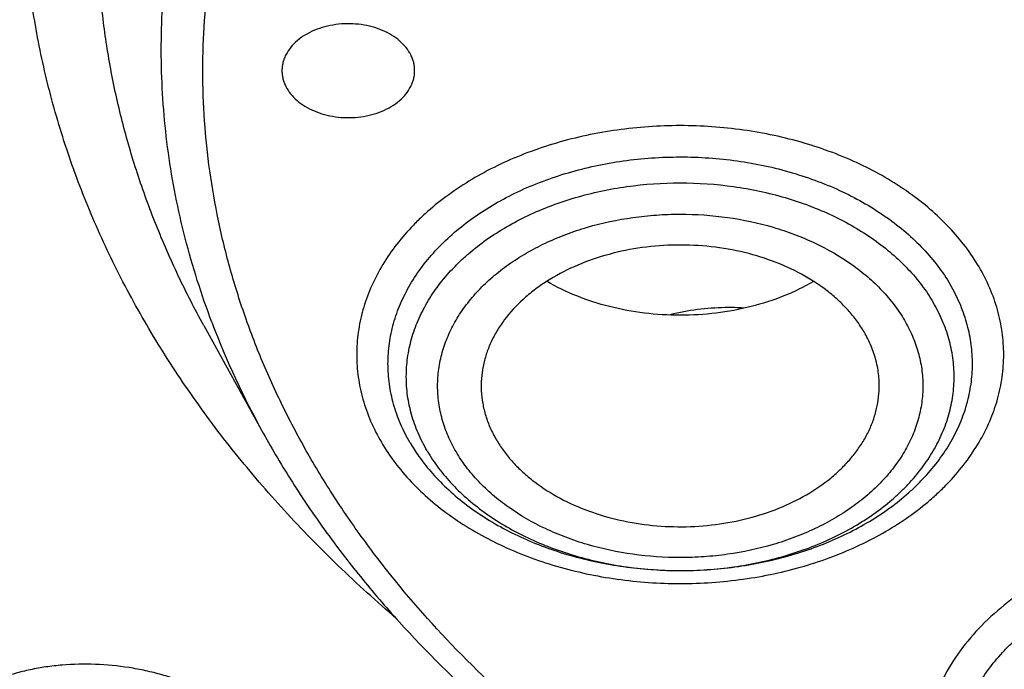
# Model space of a CAD drawing. Units: inches. Extents: x 7.1 to 14.8, y -2.2 to 20.8.
# Drawn here: x 10.2 to 10.7, y 15.2 to 15.5 of the extents above; entities that cross this region are included whole.
import ezdxf

# ---------------------------------------------------------------- set-up
doc = ezdxf.new("R2010")
doc.units = ezdxf.units.IN
doc.header["$LTSCALE"] = 1.21
doc.header["$MEASUREMENT"] = 0
doc.layers.get('0').update_dxf_attribs({"linetype": 'CONTINUOUS'})

msp = doc.modelspace()

# ---------------------------------------------------------------- linework, layer by layer
at = {"color": 7, "linetype": 'CONTINUOUS'}
msp.add_line((10.29469, 15.39301), (10.32112, 15.34518), dxfattribs=at)
at = {"color": 9, "linetype": 'CONTINUOUS'}
msp.add_arc((10.654, 15.52962), 0.38056, 200.7924, 208.9891, dxfattribs=at)
at = {"color": 7, "linetype": 'CONTINUOUS'}
msp.add_arc((10.45736, 15.38241), 0.08213, 210.3762, 215.3508, dxfattribs=at)
at = {"color": 9, "linetype": 'CONTINUOUS'}
for points, knots in [([(9.9756, 14.558), (9.92177, 14.57997), (9.8428, 14.61588), (9.74157, 14.66984), (9.66903, 14.71261), (9.59954, 14.75785), (9.51194, 14.82076), (9.43021, 14.88864), (9.35533, 14.96121), (9.30344, 15.01705), (9.25549, 15.07463), (9.21159, 15.13381), (9.17184, 15.19445), (9.13635, 15.2564), (9.1052, 15.31952), (9.07846, 15.38366), (9.05621, 15.44865), (9.0385, 15.51434), (9.02537, 15.58057), (9.01686, 15.64719), (9.01299, 15.71402), (9.01376, 15.78091), (9.01919, 15.84769), (9.02924, 15.91419), (9.0439, 15.98026), (9.06313, 16.04574), (9.08688, 16.11046), (9.1151, 16.17428), (9.1477, 16.23702), (9.18462, 16.29856), (9.22577, 16.35873), (9.27103, 16.41739), (9.32031, 16.4744), (9.3918, 16.54867), (9.47035, 16.61841), (9.55499, 16.68332), (9.62236, 16.73014), (9.69288, 16.77456), (9.7664, 16.81649), (9.84273, 16.85581), (9.9217, 16.89244), (10.00311, 16.92628), (10.08676, 16.95726), (10.17247, 16.9853), (10.28966, 17.01881), (10.4096, 17.04599), (10.53155, 17.06683), (10.65544, 17.0835), (10.78056, 17.09365), (10.90622, 17.09729), (11.03202, 17.09656), (11.15754, 17.0893), (11.28209, 17.07551), (11.40499, 17.05749), (11.52612, 17.0331), (11.64475, 17.00232), (11.76007, 16.96779), (11.84464, 16.93715), (11.89979, 16.91464)], [0, 0, 0, 0, 0.033562, 0.050004, 0.066205, 0.082156, 0.097851, 0.128452, 0.143366, 0.158024, 0.172432, 0.186598, 0.200537, 0.214261, 0.22779, 0.241142, 0.254343, 0.267416, 0.280389, 0.293291, 0.306152, 0.319002, 0.331873, 0.344796, 0.357799, 0.370911, 0.38416, 0.397569, 0.411161, 0.424954, 0.438967, 0.453213, 0.467704, 0.482446, 0.512699, 0.528221, 0.544002, 0.560037, 0.57632, 0.592841, 0.60959, 0.626554, 0.64372, 0.661073, 0.678595, 0.714069, 0.731989, 0.750002, 0.786218, 0.804384, 0.822556, 0.85883, 0.876894, 0.894878, 0.930521, 0.948147, 0.965614, 1, 1, 1, 1]), ([(10.29469, 15.39301), (10.29066, 15.4003), (10.28309, 15.41503), (10.27319, 15.43765), (10.26485, 15.46059), (10.25809, 15.48378), (10.25293, 15.50719), (10.24938, 15.53074), (10.24745, 15.55439), (10.24715, 15.57808), (10.24847, 15.60175), (10.25141, 15.62535), (10.25596, 15.64881), (10.26212, 15.6721), (10.26987, 15.69514), (10.27919, 15.71788), (10.29005, 15.74028), (10.30244, 15.76227), (10.31631, 15.78381), (10.33692, 15.81209), (10.36027, 15.83903), (10.38602, 15.86446), (10.40679, 15.88301), (10.4288, 15.90083), (10.45201, 15.91787), (10.47635, 15.93409), (10.5105, 15.95473), (10.55574, 15.97823), (10.61319, 16.00241), (10.65311, 16.0157), (10.67351, 16.02168)], [0, 0, 0, 0, 0.029387, 0.058387, 0.087046, 0.115417, 0.143556, 0.171524, 0.199381, 0.227194, 0.255028, 0.282946, 0.311014, 0.339291, 0.367836, 0.396702, 0.425938, 0.455589, 0.485692, 0.516279, 0.578984, 0.611159, 0.643889, 0.677177, 0.711021, 0.745414, 0.780344, 0.851734, 0.925029, 1, 1, 1, 1]), ([(11.18394, 15.08602), (11.17417, 15.08315), (11.15444, 15.07777), (11.11433, 15.06841), (11.06313, 15.05937), (11.00072, 15.05284), (10.93769, 15.05066), (10.87467, 15.05284), (10.82254, 15.0583), (10.78137, 15.06483), (10.74094, 15.07273), (10.70128, 15.08274), (10.66261, 15.09486), (10.62522, 15.10816), (10.58906, 15.12344), (10.5544, 15.14069), (10.52145, 15.15886), (10.49018, 15.17883), (10.46089, 15.20057), (10.43361, 15.22292), (10.40241, 15.25255), (10.37499, 15.28478), (10.35587, 15.31161), (10.34305, 15.33204), (10.33166, 15.3529), (10.32173, 15.37412), (10.31329, 15.39567), (10.30635, 15.41749), (10.30094, 15.43953), (10.29706, 15.46173), (10.29473, 15.48403), (10.29396, 15.50639), (10.29473, 15.52876), (10.29706, 15.55106), (10.30094, 15.57326), (10.30635, 15.5953), (10.31329, 15.61712), (10.32173, 15.63866), (10.33166, 15.65989), (10.34305, 15.68075), (10.35587, 15.70118), (10.37009, 15.72114), (10.38568, 15.74057), (10.4026, 15.75945), (10.4208, 15.77771), (10.44695, 15.80138), (10.48269, 15.82917), (10.52145, 15.85393), (10.5544, 15.8721), (10.58906, 15.88935), (10.62522, 15.90464), (10.6626, 15.91794), (10.68176, 15.92394), (10.69144, 15.92677)], [0, 0, 0, 0, 0.017574, 0.035295, 0.071091, 0.107232, 0.143546, 0.17986, 0.216, 0.233954, 0.251802, 0.287092, 0.304503, 0.321734, 0.355584, 0.372183, 0.388547, 0.420525, 0.436134, 0.451483, 0.48139, 0.51028, 0.52437, 0.538236, 0.551893, 0.565361, 0.578661, 0.591817, 0.604854, 0.6178, 0.630686, 0.64354, 0.656395, 0.66928, 0.682227, 0.695264, 0.708419, 0.721719, 0.735187, 0.748845, 0.76271, 0.7768, 0.791127, 0.805701, 0.82053, 0.835618, 0.866567, 0.898546, 0.91491, 0.931508, 0.965357, 0.982588, 1, 1, 1, 1]), ([(10.29822, 15.39453), (10.2959, 15.40067), (10.29159, 15.41305), (10.28619, 15.43186), (10.28189, 15.45081), (10.27869, 15.46988), (10.27659, 15.48902), (10.27561, 15.50821), (10.27574, 15.52741), (10.27699, 15.54659), (10.27934, 15.56572), (10.2828, 15.58476), (10.28737, 15.60368), (10.29302, 15.62246), (10.29976, 15.64106), (10.31023, 15.6657), (10.32604, 15.69593), (10.349, 15.73077), (10.37591, 15.76414), (10.40657, 15.79583), (10.44079, 15.82562), (10.47833, 15.85332), (10.51893, 15.87876), (10.56233, 15.90175), (10.59262, 15.91521), (10.60813, 15.92151)], [0, 0, 0, 0, 0.028984, 0.057727, 0.08627, 0.114657, 0.142933, 0.171143, 0.199335, 0.227556, 0.255854, 0.284273, 0.31286, 0.341656, 0.370702, 0.400036, 0.459683, 0.520857, 0.583739, 0.648453, 0.715064, 0.783584, 0.853976, 0.926156, 1, 1, 1, 1]), ([(10.83848, 14.48649), (10.78003, 14.48882), (10.69258, 14.49542), (10.57697, 14.51042), (10.46315, 14.52939), (10.35122, 14.5544), (10.24187, 14.58542), (10.16192, 14.61146), (10.08392, 14.64029), (10.00805, 14.67185), (9.93451, 14.70605), (9.86348, 14.74281), (9.79513, 14.78204), (9.72964, 14.82364), (9.66717, 14.8675), (9.58881, 14.92832), (9.51628, 14.99372), (9.45051, 15.06337), (9.40534, 15.11684), (9.36399, 15.17184), (9.32659, 15.22824), (9.29323, 15.28591), (9.26398, 15.34469), (9.23893, 15.40444), (9.21815, 15.46501), (9.20167, 15.52625), (9.18956, 15.588), (9.18183, 15.65011), (9.17852, 15.71241), (9.17962, 15.77475), (9.1833, 15.81617), (9.18586, 15.8368)], [0, 0, 0, 0, 0.073595, 0.110207, 0.146631, 0.218733, 0.254342, 0.289601, 0.324476, 0.358933, 0.392943, 0.42648, 0.459522, 0.492051, 0.524051, 0.555516, 0.616802, 0.646653, 0.675984, 0.704814, 0.733166, 0.761074, 0.788573, 0.815706, 0.842522, 0.869075, 0.895421, 0.921623, 0.947743, 0.973847, 1, 1, 1, 1]), ([(10.49916, 14.52956), (10.44975, 14.53856), (10.35217, 14.55955), (10.2094, 14.60021), (10.07218, 14.64954), (9.94156, 14.70716), (9.81854, 14.77265), (9.70405, 14.84551), (9.59898, 14.9252), (9.50412, 15.01112), (9.43367, 15.08796), (9.38327, 15.1519), (9.34874, 15.20061), (9.31726, 15.25035), (9.28889, 15.30102), (9.26369, 15.35253), (9.24169, 15.40477), (9.22296, 15.45765), (9.20752, 15.51107), (9.19541, 15.56491), (9.18664, 15.61908), (9.18124, 15.67347), (9.17922, 15.72798), (9.18059, 15.7825), (9.18374, 15.81873), (9.18588, 15.83679)], [0, 0, 0, 0, 0.073981, 0.146893, 0.218498, 0.288591, 0.356996, 0.423582, 0.488263, 0.551006, 0.611837, 0.641572, 0.670867, 0.699747, 0.728235, 0.756364, 0.784166, 0.811681, 0.838948, 0.866012, 0.892922, 0.919724, 0.946471, 0.973212, 1, 1, 1, 1]), ([(10.63969, 15.41911), (10.63786, 15.42224), (10.63374, 15.42837), (10.62644, 15.43695), (10.61799, 15.44497), (10.60511, 15.45499), (10.59044, 15.4634), (10.57451, 15.47014), (10.56173, 15.4744), (10.54844, 15.47775), (10.53474, 15.48017), (10.52077, 15.48163), (10.50667, 15.48212), (10.49257, 15.48163), (10.47406, 15.4797), (10.456, 15.47586), (10.43883, 15.47014), (10.42671, 15.46501), (10.41535, 15.45907), (10.40486, 15.45237), (10.39687, 15.44615), (10.39101, 15.44086), (10.38563, 15.43546), (10.3796, 15.42837), (10.37352, 15.41931), (10.36872, 15.40987), (10.36525, 15.40013), (10.36316, 15.39019), (10.36246, 15.38015), (10.36316, 15.37011), (10.36525, 15.36017), (10.36872, 15.35043), (10.37187, 15.34422), (10.37365, 15.34119)], [0, 0, 0, 0, 0.027951, 0.05685, 0.086766, 0.117725, 0.182617, 0.216478, 0.251124, 0.286425, 0.322232, 0.358383, 0.394709, 0.431034, 0.467185, 0.538246, 0.572893, 0.606753, 0.639719, 0.671707, 0.702666, 0.717758, 0.732592, 0.761491, 0.789443, 0.816563, 0.843013, 0.868989, 0.894722, 0.920454, 0.946431, 0.97288, 1, 1, 1, 1]), ([(10.38651, 15.34088), (10.3849, 15.34362), (10.38206, 15.34923), (10.37892, 15.35802), (10.37703, 15.367), (10.3764, 15.37607), (10.37703, 15.38515), (10.37892, 15.39413), (10.38206, 15.40292), (10.38639, 15.41145), (10.39188, 15.41963), (10.39848, 15.42738), (10.40611, 15.43463), (10.4147, 15.44131), (10.42418, 15.44737), (10.43444, 15.45273), (10.44539, 15.45736), (10.45693, 15.46121), (10.46894, 15.46424), (10.4855, 15.46717), (10.50245, 15.46833), (10.51941, 15.46775), (10.53613, 15.466), (10.55244, 15.46253), (10.56795, 15.45736), (10.58234, 15.45128), (10.59559, 15.44368), (10.60723, 15.43463), (10.61486, 15.42738), (10.62146, 15.41963), (10.62518, 15.41409), (10.62683, 15.41127)], [0, 0, 0, 0, 0.027122, 0.053573, 0.079551, 0.105285, 0.131018, 0.156996, 0.183447, 0.210569, 0.238523, 0.267423, 0.297341, 0.328301, 0.360291, 0.393258, 0.42712, 0.461769, 0.497071, 0.53288, 0.605316, 0.641644, 0.677797, 0.748862, 0.78351, 0.817372, 0.882267, 0.913228, 0.943146, 0.972047, 1, 1, 1, 1]), ([(10.39404, 15.33732), (10.39254, 15.33989), (10.38987, 15.34514), (10.38693, 15.35339), (10.38516, 15.3618), (10.38457, 15.37031), (10.38516, 15.37881), (10.38693, 15.38723), (10.38987, 15.39547), (10.39393, 15.40347), (10.39908, 15.41113), (10.40419, 15.41714), (10.40875, 15.42171), (10.4137, 15.42619), (10.42047, 15.43146), (10.42935, 15.43713), (10.43897, 15.44216), (10.44923, 15.4465), (10.46377, 15.45135), (10.48296, 15.45542), (10.50667, 15.45706), (10.53038, 15.45542), (10.54957, 15.45135), (10.56411, 15.4465), (10.5776, 15.4408), (10.59002, 15.43367), (10.60093, 15.42519), (10.60808, 15.4184), (10.61426, 15.41113), (10.61775, 15.40594), (10.6193, 15.4033)], [0, 0, 0, 0, 0.027122, 0.053576, 0.079556, 0.105292, 0.131027, 0.157008, 0.18346, 0.210585, 0.238541, 0.267443, 0.282279, 0.297373, 0.328337, 0.360329, 0.393299, 0.427164, 0.461815, 0.532886, 0.605328, 0.67777, 0.748841, 0.783492, 0.817357, 0.882258, 0.913221, 0.943141, 0.972045, 1, 1, 1, 1]), ([(10.4069, 15.33701), (10.40556, 15.33928), (10.40319, 15.34394), (10.4006, 15.35124), (10.39904, 15.3587), (10.39851, 15.36623), (10.39904, 15.37376), (10.4006, 15.38122), (10.4032, 15.38852), (10.4068, 15.3956), (10.41136, 15.40239), (10.41684, 15.40883), (10.42318, 15.41485), (10.43031, 15.4204), (10.43818, 15.42542), (10.4467, 15.42988), (10.45579, 15.43372), (10.46867, 15.43802), (10.48221, 15.44089), (10.49609, 15.44234), (10.51018, 15.44283), (10.52767, 15.44163), (10.54467, 15.43802), (10.55755, 15.43372), (10.5695, 15.42867), (10.5805, 15.42236), (10.59016, 15.41485), (10.59651, 15.40883), (10.60198, 15.4024), (10.60507, 15.3978), (10.60644, 15.39545)], [0, 0, 0, 0, 0.02713, 0.05358, 0.079556, 0.105291, 0.131026, 0.157004, 0.183456, 0.210579, 0.238534, 0.267437, 0.297355, 0.328317, 0.360309, 0.393277, 0.427141, 0.461791, 0.532859, 0.569014, 0.605342, 0.677782, 0.74885, 0.7835, 0.817364, 0.882258, 0.913224, 0.943149, 0.972055, 1, 1, 1, 1]), ([(10.37365, 15.34119), (10.37548, 15.33806), (10.3796, 15.33193), (10.3869, 15.32335), (10.39535, 15.31533), (10.40823, 15.30531), (10.4229, 15.2969), (10.43883, 15.29017), (10.45161, 15.28591), (10.4649, 15.28255), (10.4786, 15.28013), (10.49257, 15.27867), (10.50667, 15.27818), (10.52077, 15.27867), (10.53928, 15.2806), (10.55734, 15.28444), (10.57451, 15.29017), (10.58663, 15.29529), (10.59799, 15.30123), (10.60848, 15.30793), (10.61647, 15.31415), (10.62233, 15.31944), (10.62771, 15.32484), (10.63374, 15.33193), (10.63982, 15.34099), (10.64462, 15.35043), (10.64809, 15.36017), (10.65018, 15.37011), (10.65088, 15.38015), (10.65018, 15.39019), (10.64809, 15.40013), (10.64462, 15.40987), (10.64147, 15.41608), (10.63969, 15.41911)], [0, 0, 0, 0, 0.027951, 0.05685, 0.086766, 0.117725, 0.182617, 0.216478, 0.251124, 0.286425, 0.322232, 0.358383, 0.394709, 0.431034, 0.467185, 0.538246, 0.572893, 0.606753, 0.639719, 0.671707, 0.702666, 0.717758, 0.732592, 0.761491, 0.789443, 0.816563, 0.843013, 0.868989, 0.894722, 0.920454, 0.946431, 0.97288, 1, 1, 1, 1]), ([(10.39404, 15.33732), (10.39559, 15.33467), (10.39908, 15.32948), (10.40526, 15.32222), (10.41241, 15.31542), (10.42332, 15.30694), (10.43574, 15.29982), (10.44923, 15.29412), (10.46377, 15.28927), (10.48296, 15.28519), (10.50667, 15.28356), (10.53038, 15.28519), (10.54957, 15.28927), (10.56411, 15.29412), (10.57437, 15.29846), (10.58399, 15.30349), (10.59287, 15.30916), (10.59964, 15.31442), (10.60459, 15.31891), (10.60915, 15.32348), (10.61426, 15.32948), (10.61941, 15.33715), (10.62347, 15.34514), (10.62641, 15.35339), (10.62818, 15.3618), (10.62877, 15.37031), (10.62818, 15.37881), (10.62641, 15.38723), (10.62347, 15.39547), (10.6208, 15.40073), (10.6193, 15.4033)], [0, 0, 0, 0, 0.027955, 0.056859, 0.086779, 0.117742, 0.182642, 0.216508, 0.251159, 0.322229, 0.394671, 0.467113, 0.538184, 0.572835, 0.6067, 0.63967, 0.671662, 0.702625, 0.717719, 0.732555, 0.761458, 0.789413, 0.816538, 0.84299, 0.868971, 0.894706, 0.920442, 0.946422, 0.972875, 1, 1, 1, 1]), ([(10.60644, 15.39545), (10.60778, 15.39318), (10.61015, 15.38853), (10.61274, 15.38122), (10.6143, 15.37376), (10.61483, 15.36623), (10.6143, 15.3587), (10.61273, 15.35124), (10.61013, 15.34394), (10.60654, 15.33686), (10.60198, 15.33007), (10.5965, 15.32363), (10.59016, 15.31761), (10.58303, 15.31207), (10.57516, 15.30704), (10.56664, 15.30258), (10.55755, 15.29874), (10.54467, 15.29445), (10.53113, 15.29157), (10.51725, 15.29012), (10.50316, 15.28963), (10.48567, 15.29084), (10.46867, 15.29445), (10.45579, 15.29874), (10.44384, 15.30379), (10.43284, 15.3101), (10.42318, 15.31761), (10.41683, 15.32363), (10.41136, 15.33006), (10.40827, 15.33466), (10.4069, 15.33701)], [0, 0, 0, 0, 0.02713, 0.05358, 0.079556, 0.105291, 0.131026, 0.157004, 0.183456, 0.210579, 0.238534, 0.267437, 0.297355, 0.328317, 0.360309, 0.393277, 0.427141, 0.461791, 0.532859, 0.569014, 0.605342, 0.677782, 0.74885, 0.7835, 0.817364, 0.882258, 0.913224, 0.943149, 0.972055, 1, 1, 1, 1]), ([(10.70938, 15.11257), (10.7017, 15.11482), (10.69051, 15.119), (10.67666, 15.12625), (10.66719, 15.1323), (10.6586, 15.13898), (10.65097, 15.14623), (10.64437, 15.15398), (10.63888, 15.16216), (10.63454, 15.17069), (10.63141, 15.17949), (10.62952, 15.18847), (10.62889, 15.19754), (10.62952, 15.20661), (10.63141, 15.21559), (10.63454, 15.22439), (10.63888, 15.23292), (10.64437, 15.24109), (10.64982, 15.2475), (10.65468, 15.25238), (10.65997, 15.25716), (10.66719, 15.26278), (10.67666, 15.26883), (10.68693, 15.2742), (10.69788, 15.27882), (10.70942, 15.28267), (10.72143, 15.2857), (10.73799, 15.28863), (10.75493, 15.2898), (10.7719, 15.28921), (10.78861, 15.28746), (10.80095, 15.28484), (10.80893, 15.2825)], [0, 0, 0, 0, 0.068457, 0.101424, 0.133412, 0.164373, 0.19429, 0.22319, 0.251143, 0.278264, 0.304714, 0.330692, 0.356425, 0.382158, 0.408136, 0.434586, 0.461708, 0.489661, 0.518561, 0.533394, 0.548488, 0.579448, 0.611437, 0.644403, 0.678265, 0.712913, 0.748215, 0.784023, 0.856458, 0.892784, 0.928936, 1, 1, 1, 1]), ([(10.66733, 15.28003), (10.66268, 15.27731), (10.65386, 15.27146), (10.64207, 15.26135), (10.6322, 15.25023), (10.62564, 15.24017), (10.62156, 15.23183), (10.6191, 15.22551), (10.61721, 15.21909), (10.61592, 15.21259), (10.61521, 15.20605), (10.61511, 15.19949), (10.6156, 15.19293), (10.61669, 15.18642), (10.61837, 15.17997), (10.62063, 15.1736), (10.62347, 15.16736), (10.62804, 15.15915), (10.63518, 15.1493), (10.64569, 15.13849), (10.65806, 15.12873), (10.66963, 15.12168), (10.6796, 15.11668), (10.68747, 15.11324), (10.69564, 15.11017), (10.70123, 15.10838), (10.70406, 15.10756)], [0, 0, 0, 0, 0.068226, 0.133536, 0.195952, 0.255704, 0.284736, 0.313288, 0.341446, 0.36931, 0.396986, 0.424585, 0.452221, 0.480006, 0.50805, 0.536453, 0.565307, 0.594692, 0.65527, 0.718611, 0.784874, 0.854019, 0.889623, 0.925855, 0.962669, 1, 1, 1, 1]), ([(10.70952, 15.11304), (10.70246, 15.11527), (10.69222, 15.11934), (10.67958, 15.12629), (10.67096, 15.13206), (10.66318, 15.1384), (10.6563, 15.14525), (10.65039, 15.15255), (10.6455, 15.16022), (10.64169, 15.1682), (10.639, 15.17642), (10.63746, 15.18478), (10.63707, 15.19322), (10.63786, 15.20164), (10.6398, 15.20996), (10.64288, 15.21811), (10.64706, 15.22599), (10.6523, 15.23354), (10.65855, 15.24069), (10.66575, 15.24737), (10.67382, 15.25352), (10.6827, 15.25909), (10.6923, 15.26402), (10.70253, 15.26826), (10.71699, 15.273), (10.73604, 15.27696), (10.75563, 15.27825), (10.7714, 15.27767), (10.78693, 15.27603), (10.79839, 15.27358), (10.80581, 15.27141)], [0, 0, 0, 0, 0.068111, 0.100873, 0.13265, 0.163399, 0.193115, 0.221832, 0.249631, 0.276633, 0.303004, 0.328946, 0.354689, 0.380473, 0.406538, 0.433104, 0.460362, 0.488464, 0.517517, 0.547584, 0.578688, 0.610809, 0.643894, 0.677859, 0.712595, 0.783794, 0.856322, 0.892684, 0.928868, 1, 1, 1, 1]), ([(10.31303, 15.21913), (10.31138, 15.2205), (10.30788, 15.22316), (10.30323, 15.22616), (10.29929, 15.2284), (10.29515, 15.23057), (10.28975, 15.23304), (10.28299, 15.23563), (10.27596, 15.23783), (10.26873, 15.23963), (10.2589, 15.24148), (10.24647, 15.24268), (10.23407, 15.24242), (10.22441, 15.24132), (10.21743, 15.24008), (10.21071, 15.23842), (10.20432, 15.23634), (10.19831, 15.23388), (10.19272, 15.23105), (10.18759, 15.22787), (10.18298, 15.22436), (10.17891, 15.22056), (10.17542, 15.21649), (10.17254, 15.21218), (10.1703, 15.20767), (10.16873, 15.20299), (10.16783, 15.19819), (10.16763, 15.1933), (10.16812, 15.18838), (10.16929, 15.18346), (10.17113, 15.17858), (10.17363, 15.17379), (10.17568, 15.17074), (10.17679, 15.16925)], [0, 0, 0, 0, 0.032176, 0.065498, 0.082558, 0.09987, 0.135167, 0.171225, 0.207892, 0.245003, 0.282388, 0.357222, 0.430983, 0.467057, 0.502383, 0.536822, 0.570251, 0.602584, 0.633757, 0.663734, 0.692516, 0.720152, 0.746732, 0.772387, 0.797299, 0.821696, 0.845839, 0.870008, 0.89448, 0.919514, 0.94533, 0.972112, 1, 1, 1, 1])]:
    msp.add_open_spline(points, degree=3, knots=knots, dxfattribs=at)
at = {"color": 7, "linetype": 'CONTINUOUS'}
for points, knots in [([(10.84007, 14.47458), (10.78191, 14.47686), (10.69489, 14.48331), (10.57983, 14.49803), (10.46651, 14.51666), (10.35501, 14.54123), (10.24603, 14.57174), (10.16631, 14.59735), (10.08847, 14.62572), (10.01272, 14.65677), (9.93923, 14.69045), (9.86819, 14.72665), (9.79976, 14.7653), (9.73412, 14.80629), (9.67142, 14.84954), (9.59265, 14.90953), (9.51956, 14.97406), (9.45306, 15.04283), (9.40724, 15.09564), (9.36518, 15.15), (9.32697, 15.20578), (9.29271, 15.26283), (9.26248, 15.32101), (9.23637, 15.3802), (9.21443, 15.44023), (9.19672, 15.50096), (9.18329, 15.56225), (9.17417, 15.62393), (9.16939, 15.68587), (9.16895, 15.74789), (9.17287, 15.80985), (9.18112, 15.8716), (9.19368, 15.93298), (9.21054, 15.99384), (9.23163, 16.05402), (9.25691, 16.11338), (9.28632, 16.17178), (9.31978, 16.22907), (9.3572, 16.28511), (9.3985, 16.33977), (9.44357, 16.3929), (9.49231, 16.44439), (9.56259, 16.51124), (9.63923, 16.57366), (9.7213, 16.6314), (9.78636, 16.67286), (9.85425, 16.71199), (9.92478, 16.74869), (9.99779, 16.78287), (10.07311, 16.81446), (10.15054, 16.84338), (10.25684, 16.87843), (10.36608, 16.90764), (10.47756, 16.93098), (10.59127, 16.95051), (10.70649, 16.96398), (10.82256, 16.97138), (10.93919, 16.97471), (11.02678, 16.97261), (11.08503, 16.96917)], [0, 0, 0, 0, 0.036183, 0.054185, 0.072097, 0.107563, 0.125084, 0.142436, 0.159603, 0.176568, 0.193318, 0.20984, 0.226122, 0.242156, 0.257934, 0.273452, 0.30369, 0.318422, 0.3329, 0.347131, 0.361127, 0.374902, 0.388474, 0.401861, 0.415088, 0.428178, 0.441159, 0.454059, 0.46691, 0.479742, 0.492586, 0.505474, 0.518436, 0.531502, 0.544699, 0.558052, 0.571585, 0.585318, 0.599269, 0.613452, 0.62788, 0.64256, 0.6575, 0.688158, 0.703885, 0.719868, 0.736101, 0.752575, 0.76928, 0.786204, 0.803331, 0.820648, 0.855772, 0.873549, 0.89144, 0.927479, 0.945589, 0.963728, 1, 1, 1, 1]), ([(10.26697, 16.8759), (10.20995, 16.85898), (10.12593, 16.83027), (10.01749, 16.78512), (9.93935, 16.74842), (9.86413, 16.70878), (9.79204, 16.66632), (9.72331, 16.62117), (9.65812, 16.57345), (9.59667, 16.5233), (9.53914, 16.47087), (9.4857, 16.41631), (9.4365, 16.35977), (9.3917, 16.30143), (9.35142, 16.24145), (9.31578, 16.18001), (9.2849, 16.11728), (9.25886, 16.05345), (9.23775, 15.9887), (9.22162, 15.92324), (9.21053, 15.85724), (9.20451, 15.79092), (9.20358, 15.72446), (9.20775, 15.65806), (9.21699, 15.59192), (9.23129, 15.52624), (9.2506, 15.46121), (9.27074, 15.40789), (9.28926, 15.36579), (9.30952, 15.32375), (9.33789, 15.27194), (9.36992, 15.22171), (9.39779, 15.18233), (9.42741, 15.14313), (9.45111, 15.11466), (9.46752, 15.09609)], [0, 0, 0, 0, 0.075032, 0.111855, 0.14816, 0.183915, 0.219093, 0.253672, 0.287636, 0.320978, 0.353694, 0.385792, 0.417283, 0.448189, 0.478541, 0.508376, 0.537739, 0.566687, 0.595279, 0.623584, 0.651675, 0.67963, 0.707529, 0.735455, 0.763487, 0.791705, 0.820184, 0.848995, 0.863547, 0.878205, 0.907862, 0.93802, 0.953303, 0.968725, 1, 1, 1, 1]), ([(9.80754, 15.24248), (9.79445, 15.25951), (9.76975, 15.2942), (9.7372, 15.34839), (9.70965, 15.40399), (9.68725, 15.46074), (9.67008, 15.51841), (9.65822, 15.57676), (9.65173, 15.63554), (9.65063, 15.69449), (9.65493, 15.75338), (9.66462, 15.81193), (9.67964, 15.86991), (9.69993, 15.92706), (9.7254, 15.98315), (9.75593, 16.03795), (9.79141, 16.09121), (9.83167, 16.14274), (9.87654, 16.1923), (9.92583, 16.23969), (9.97935, 16.28473), (10.03685, 16.32722), (10.09811, 16.367), (10.16286, 16.40389), (10.23084, 16.43774), (10.30176, 16.46842), (10.37533, 16.49579), (10.45125, 16.51975), (10.52919, 16.54019), (10.60883, 16.55704), (10.68984, 16.57021), (10.79939, 16.58283), (10.88234, 16.58661), (10.93769, 16.58661)], [0, 0, 0, 0, 0.029201, 0.057797, 0.085849, 0.11343, 0.140626, 0.167531, 0.19425, 0.220891, 0.247564, 0.274381, 0.301447, 0.328861, 0.356712, 0.385079, 0.414028, 0.44361, 0.473866, 0.504821, 0.536487, 0.568864, 0.601941, 0.635697, 0.6701, 0.705109, 0.740677, 0.776748, 0.813261, 0.85015, 0.887345, 0.924773, 1, 1, 1, 1]), ([(10.93769, 14.7531), (10.89643, 14.7531), (10.81407, 14.75595), (10.69164, 14.76876), (10.57156, 14.78998), (10.45498, 14.8194), (10.34301, 14.85675), (10.23673, 14.90167), (10.15312, 14.94538), (10.0901, 14.9838), (10.04521, 15.01399), (10.00246, 15.04571), (9.96197, 15.07888), (9.92382, 15.11341), (9.88812, 15.14923), (9.85493, 15.18625), (9.82436, 15.22438), (9.79646, 15.26353), (9.77131, 15.3036), (9.74898, 15.34451), (9.7295, 15.38614), (9.71294, 15.42841), (9.69934, 15.4712), (9.68872, 15.51443), (9.68111, 15.55797), (9.67654, 15.60172), (9.67502, 15.64558), (9.67654, 15.68945), (9.68111, 15.7332), (9.68872, 15.77674), (9.69934, 15.81996), (9.71294, 15.86276), (9.7295, 15.90503), (9.74898, 15.94666), (9.77131, 15.98757), (9.79646, 16.02764), (9.82436, 16.06679), (9.85493, 16.10492), (9.88812, 16.14194), (9.92382, 16.17776), (9.96197, 16.21229), (10.00246, 16.24546), (10.04521, 16.27717), (10.0901, 16.30737), (10.15312, 16.34579), (10.23673, 16.3895), (10.34301, 16.43442), (10.45498, 16.47177), (10.57156, 16.50119), (10.69164, 16.52241), (10.81407, 16.53522), (10.89643, 16.53807), (10.93769, 16.53807)], [0, 0, 0, 0, 0.036314, 0.072454, 0.108249, 0.143539, 0.178175, 0.212025, 0.24498, 0.261099, 0.276965, 0.292575, 0.307924, 0.323012, 0.33784, 0.352414, 0.366741, 0.380831, 0.394696, 0.408354, 0.421822, 0.435121, 0.448277, 0.461314, 0.47426, 0.487146, 0.5, 0.512854, 0.52574, 0.538686, 0.551723, 0.564879, 0.578178, 0.591646, 0.605304, 0.619169, 0.633259, 0.647586, 0.66216, 0.676988, 0.692076, 0.707425, 0.723035, 0.738901, 0.75502, 0.787975, 0.821825, 0.856461, 0.891751, 0.927546, 0.963686, 1, 1, 1, 1]), ([(10.93769, 14.80515), (10.9185, 14.80515), (10.88971, 14.80564), (10.85139, 14.80729), (10.8227, 14.80904), (10.79408, 14.81129), (10.75608, 14.81494), (10.70885, 14.82073), (10.65267, 14.82964), (10.59718, 14.84049), (10.5425, 14.85326), (10.47123, 14.87269), (10.40177, 14.89585), (10.33459, 14.92275), (10.27016, 14.95157), (10.2084, 14.98387), (10.14981, 15.01958), (10.10808, 15.04765), (10.06835, 15.07713), (10.03071, 15.10796), (9.99525, 15.14006), (9.96206, 15.17336), (9.93122, 15.20777), (9.9028, 15.24321), (9.87687, 15.2796), (9.85349, 15.31685), (9.83272, 15.35487), (9.81462, 15.39357), (9.79923, 15.43286), (9.78658, 15.47265), (9.77671, 15.51282), (9.76964, 15.55329), (9.7654, 15.59397), (9.76398, 15.63474), (9.7654, 15.67551), (9.76964, 15.71618), (9.77671, 15.75666), (9.78658, 15.79683), (9.79923, 15.83661), (9.81462, 15.8759), (9.83272, 15.91461), (9.85349, 15.95263), (9.87687, 15.98988), (9.9028, 16.02627), (9.93122, 16.06171), (9.96206, 16.09612), (9.99525, 16.12942), (10.03071, 16.16152), (10.06835, 16.19235), (10.10808, 16.22183), (10.14981, 16.2499), (10.2084, 16.28561), (10.27016, 16.31791), (10.33459, 16.34673), (10.40177, 16.37362), (10.47123, 16.39679), (10.5425, 16.41622), (10.59718, 16.42898), (10.65267, 16.43984), (10.70885, 16.44875), (10.75608, 16.45454), (10.79408, 16.45819), (10.8227, 16.46044), (10.85139, 16.46219), (10.88971, 16.46384), (10.9185, 16.46433), (10.93769, 16.46433)], [0, 0, 0, 0, 0.018169, 0.027248, 0.036318, 0.045377, 0.054423, 0.072462, 0.090415, 0.108261, 0.125981, 0.143555, 0.178188, 0.195221, 0.212043, 0.244996, 0.261113, 0.276979, 0.292588, 0.307936, 0.323023, 0.33785, 0.352423, 0.366749, 0.380838, 0.394703, 0.408359, 0.421827, 0.435126, 0.44828, 0.461316, 0.474262, 0.487146, 0.5, 0.512854, 0.525738, 0.538684, 0.55172, 0.564874, 0.578173, 0.591641, 0.605297, 0.619162, 0.633251, 0.647577, 0.66215, 0.676977, 0.692064, 0.707412, 0.723021, 0.738887, 0.755004, 0.787957, 0.804779, 0.821812, 0.856445, 0.874019, 0.891739, 0.909585, 0.927538, 0.945577, 0.954623, 0.963682, 0.972752, 0.981831, 1, 1, 1, 1]), ([(10.38047, 15.26268), (10.37158, 15.27028), (10.35441, 15.28583), (10.33039, 15.31043), (10.30843, 15.33598), (10.28861, 15.3624), (10.27101, 15.38961), (10.25568, 15.4175), (10.24268, 15.44598), (10.23206, 15.47495), (10.22384, 15.50432), (10.21807, 15.53399), (10.21477, 15.56384), (10.21394, 15.59379), (10.21558, 15.62371), (10.2197, 15.65351), (10.22628, 15.68309), (10.23529, 15.71235), (10.2467, 15.74117), (10.26047, 15.76947), (10.27655, 15.79714), (10.29489, 15.8241), (10.31542, 15.85024), (10.34592, 15.88425), (10.3803, 15.91592), (10.41793, 15.94503), (10.45868, 15.97308), (10.50243, 15.99823), (10.54863, 16.02042), (10.59732, 16.04098), (10.63516, 16.0539), (10.66087, 16.06143)], [0, 0, 0, 0, 0.032656, 0.064645, 0.095982, 0.126695, 0.156819, 0.1864, 0.215497, 0.244174, 0.272508, 0.300582, 0.328484, 0.356306, 0.384145, 0.412093, 0.440243, 0.468681, 0.497488, 0.526737, 0.556491, 0.586804, 0.617719, 0.649269, 0.714323, 0.747872, 0.782088, 0.852429, 0.888525, 0.925184, 1, 1, 1, 1]), ([(9.07549, 15.74047), (9.07549, 15.71964), (9.07689, 15.67793), (9.08319, 15.61553), (9.09367, 15.55341), (9.10831, 15.49172), (9.12707, 15.43059), (9.14991, 15.37017), (9.17678, 15.3106), (9.20761, 15.25199), (9.24234, 15.1945), (9.28088, 15.13824), (9.32315, 15.08334), (9.36904, 15.02993), (9.41847, 14.97812), (9.4895, 14.91079), (9.56665, 14.84773), (9.64909, 14.78918), (9.71432, 14.74705), (9.78231, 14.70715), (9.85289, 14.66958), (9.9259, 14.63442), (10.02686, 14.59061), (10.13145, 14.55225), (10.23898, 14.51936), (10.34958, 14.48986), (10.4625, 14.46611), (10.57711, 14.44811), (10.66415, 14.43748), (10.7518, 14.42978), (10.81047, 14.42661), (10.83985, 14.42552)], [0, 0, 0, 0, 0.025853, 0.051764, 0.07779, 0.103986, 0.130405, 0.157097, 0.184107, 0.211476, 0.239241, 0.267432, 0.296076, 0.325195, 0.354803, 0.384912, 0.446634, 0.478261, 0.510385, 0.542993, 0.576071, 0.609599, 0.643556, 0.712639, 0.747719, 0.783112, 0.854687, 0.890805, 0.92709, 0.963502, 1, 1, 1, 1]), ([(9.77628, 15.62995), (9.77628, 15.61315), (9.77774, 15.57946), (9.78432, 15.52917), (9.79525, 15.47927), (9.81049, 15.42994), (9.82998, 15.38138), (9.85365, 15.33377), (9.8814, 15.28729), (9.91312, 15.24211), (9.94869, 15.1984), (9.98126, 15.16353), (10.00907, 15.13651), (10.03834, 15.10982), (10.0771, 15.07769), (10.12659, 15.04143), (10.17913, 15.00739), (10.23451, 14.97568), (10.29254, 14.94644), (10.35298, 14.91978), (10.41561, 14.89578), (10.48021, 14.87454), (10.54652, 14.85614), (10.6143, 14.84064), (10.6833, 14.82812), (10.75325, 14.8186), (10.82389, 14.81214), (10.89496, 14.80874), (10.98985, 14.80833), (11.08452, 14.81408), (11.17816, 14.82597), (11.24737, 14.8379), (11.31541, 14.8528), (11.36008, 14.86476), (11.38215, 14.87122)], [0, 0, 0, 0, 0.02497, 0.050034, 0.075281, 0.1008, 0.126669, 0.15296, 0.179734, 0.207044, 0.234928, 0.263418, 0.277898, 0.292535, 0.322283, 0.352662, 0.383664, 0.415269, 0.447451, 0.480177, 0.513407, 0.547095, 0.581191, 0.615641, 0.650387, 0.685366, 0.720517, 0.755773, 0.791069, 0.861498, 0.896517, 0.931314, 0.965828, 1, 1, 1, 1]), ([(9.67393, 15.5721), (9.67566, 15.5582), (9.68004, 15.53041), (9.6893, 15.4891), (9.70125, 15.44815), (9.71587, 15.40765), (9.73312, 15.36769), (9.75296, 15.32835), (9.77535, 15.28973), (9.80023, 15.25189), (9.82755, 15.21493), (9.86746, 15.16653), (9.92329, 15.10865), (9.99839, 15.04447), (10.08149, 14.98553), (10.17186, 14.93232), (10.26875, 14.88528), (10.37132, 14.84479), (10.4787, 14.8112), (10.58999, 14.78477), (10.70424, 14.76573), (10.82046, 14.75425), (10.89857, 14.75169), (10.93769, 14.75169)], [0, 0, 0, 0, 0.025698, 0.051547, 0.077594, 0.103887, 0.130467, 0.157375, 0.184644, 0.212306, 0.240386, 0.268905, 0.327309, 0.387616, 0.449837, 0.513918, 0.57975, 0.647171, 0.715981, 0.785943, 0.856791, 0.928243, 1, 1, 1, 1]), ([(10.38848, 15.50639), (10.38848, 15.50699), (10.38841, 15.50819), (10.38808, 15.50998), (10.38753, 15.51174), (10.38651, 15.51406), (10.3847, 15.51683), (10.38179, 15.51979), (10.37823, 15.52235), (10.37411, 15.52443), (10.36956, 15.52599), (10.3647, 15.52698), (10.35968, 15.52737), (10.35463, 15.52715), (10.34971, 15.52633), (10.34505, 15.52493), (10.3408, 15.52299), (10.33707, 15.52056), (10.33397, 15.51771), (10.33234, 15.51552), (10.33167, 15.51438)], [0, 0, 0, 0, 0.025172, 0.050528, 0.076242, 0.10247, 0.156904, 0.21464, 0.275933, 0.340616, 0.408177, 0.477852, 0.548702, 0.619701, 0.689812, 0.758064, 0.823635, 0.88593, 0.944674, 1, 1, 1, 1]), ([(10.33167, 15.51438), (10.33131, 15.51376), (10.33066, 15.51249), (10.32995, 15.51049), (10.32952, 15.50845), (10.32942, 15.50708), (10.32942, 15.50639)], [0, 0, 0, 0, 0.257565, 0.508855, 0.755584, 1, 1, 1, 1]), ([(10.32942, 15.50639), (10.32942, 15.5058), (10.3295, 15.50459), (10.32983, 15.50281), (10.33037, 15.50105), (10.33139, 15.49873), (10.33321, 15.49596), (10.33611, 15.493), (10.33968, 15.49044), (10.34379, 15.48836), (10.34835, 15.4868), (10.35321, 15.48581), (10.35823, 15.48542), (10.36327, 15.48564), (10.36819, 15.48646), (10.37285, 15.48786), (10.3771, 15.4898), (10.38084, 15.49223), (10.38394, 15.49508), (10.38557, 15.49727), (10.38623, 15.4984)], [0, 0, 0, 0, 0.025172, 0.050528, 0.076242, 0.10247, 0.156904, 0.21464, 0.275933, 0.340616, 0.408177, 0.477852, 0.548702, 0.619701, 0.689812, 0.758064, 0.823635, 0.88593, 0.944674, 1, 1, 1, 1]), ([(10.38623, 15.4984), (10.3866, 15.49903), (10.38724, 15.5003), (10.38795, 15.5023), (10.38838, 15.50433), (10.38848, 15.50571), (10.38848, 15.50639)], [0, 0, 0, 0, 0.257565, 0.508855, 0.755584, 1, 1, 1, 1]), ([(10.58851, 15.3902), (10.58751, 15.3919), (10.5853, 15.39525), (10.58144, 15.39997), (10.57701, 15.40444), (10.5703, 15.41008), (10.56066, 15.41628), (10.54768, 15.42211), (10.53348, 15.42626), (10.51849, 15.42863), (10.50315, 15.42913), (10.48792, 15.42777), (10.47324, 15.42458), (10.45954, 15.41964), (10.44915, 15.41412), (10.44173, 15.40895), (10.43517, 15.40351), (10.42951, 15.39739), (10.42502, 15.39073), (10.42231, 15.38561), (10.42025, 15.38034), (10.41884, 15.37496), (10.4181, 15.36951), (10.41805, 15.36586), (10.41814, 15.36404)], [0, 0, 0, 0, 0.02736, 0.055539, 0.084587, 0.11454, 0.177083, 0.242932, 0.311465, 0.381826, 0.453009, 0.523946, 0.593588, 0.660986, 0.725381, 0.756314, 0.786343, 0.843651, 0.871079, 0.897775, 0.923858, 0.949475, 0.974794, 1, 1, 1, 1]), ([(10.56599, 15.41266), (10.56176, 15.4102), (10.5527, 15.40583), (10.53813, 15.40114), (10.52265, 15.39827), (10.5067, 15.3973), (10.49076, 15.39826), (10.47527, 15.40113), (10.4607, 15.40581), (10.45164, 15.41017), (10.4474, 15.41263)], [0, 0, 0, 0, 0.118882, 0.242855, 0.370466, 0.499971, 0.629479, 0.757102, 0.881094, 1, 1, 1, 1]), ([(10.39038, 15.33489), (10.39227, 15.33222), (10.39643, 15.327), (10.40359, 15.31976), (10.41169, 15.31304), (10.42381, 15.30474), (10.43736, 15.29788), (10.4519, 15.2925), (10.4674, 15.28805), (10.48766, 15.28453), (10.50835, 15.28379), (10.52489, 15.28487), (10.54111, 15.28706), (10.55686, 15.29086), (10.57177, 15.29629), (10.58226, 15.30106), (10.59206, 15.30652), (10.60108, 15.31261), (10.60793, 15.31823), (10.61294, 15.32299), (10.61753, 15.32783), (10.62267, 15.33417), (10.62782, 15.34224), (10.63186, 15.35062), (10.63474, 15.35925), (10.63643, 15.36803), (10.63693, 15.3769), (10.63621, 15.38576), (10.63429, 15.39453), (10.63119, 15.40311), (10.6284, 15.40859), (10.62683, 15.41127)], [0, 0, 0, 0, 0.028554, 0.058081, 0.088623, 0.120176, 0.186083, 0.22033, 0.255273, 0.326648, 0.399032, 0.435212, 0.471149, 0.541624, 0.575922, 0.609414, 0.642006, 0.673626, 0.704235, 0.719163, 0.73384, 0.762456, 0.790168, 0.817094, 0.843395, 0.869264, 0.894921, 0.920601, 0.946534, 0.972938, 1, 1, 1, 1]), ([(10.53491, 15.40086), (10.53215, 15.40102), (10.5212, 15.40125), (10.5102, 15.39986), (10.50225, 15.39787)], [0, 0, 0, 0, 0.252198, 1, 1, 1, 1]), ([(10.5952, 15.36404), (10.59531, 15.36627), (10.59519, 15.37077), (10.59399, 15.37746), (10.59179, 15.38401), (10.5897, 15.38817), (10.58851, 15.3902)], [0, 0, 0, 0, 0.244659, 0.491177, 0.7422, 1, 1, 1, 1]), ([(10.41814, 15.36404), (10.41823, 15.36217), (10.41866, 15.35842), (10.42, 15.35287), (10.42204, 15.34744), (10.42383, 15.34396), (10.42483, 15.34226)], [0, 0, 0, 0, 0.244322, 0.491288, 0.742694, 1, 1, 1, 1]), ([(10.42483, 15.34226), (10.4258, 15.3406), (10.42795, 15.33734), (10.4317, 15.33273), (10.43598, 15.32836), (10.44246, 15.32282), (10.45176, 15.3167), (10.4643, 15.31089), (10.47803, 15.30664), (10.49256, 15.30409), (10.50749, 15.3033), (10.5224, 15.30429), (10.53686, 15.30703), (10.55048, 15.31145), (10.56287, 15.31743), (10.57201, 15.32367), (10.57834, 15.32929), (10.58251, 15.33372), (10.58613, 15.33838), (10.58919, 15.34325), (10.59165, 15.34828), (10.5935, 15.35345), (10.59472, 15.35871), (10.59511, 15.36227), (10.5952, 15.36404)], [0, 0, 0, 0, 0.027214, 0.05522, 0.084067, 0.113791, 0.175804, 0.241058, 0.30899, 0.378808, 0.449576, 0.52029, 0.589945, 0.657619, 0.722542, 0.784179, 0.81371, 0.842371, 0.870196, 0.89725, 0.923626, 0.949443, 0.974847, 1, 1, 1, 1]), ([(10.32112, 15.34518), (10.3252, 15.33779), (10.33389, 15.32316), (10.34832, 15.30188), (10.3642, 15.28117), (10.38741, 15.25417), (10.4199, 15.2221), (10.46359, 15.18695), (10.51183, 15.15512), (10.56418, 15.1269), (10.62011, 15.10254), (10.6791, 15.08224), (10.74057, 15.0662), (10.80394, 15.05456), (10.8686, 15.04742), (10.93393, 15.04486), (10.99929, 15.04689), (11.06406, 15.05351), (11.12761, 15.06463), (11.1691, 15.07508), (11.18947, 15.08105)], [0, 0, 0, 0, 0.026067, 0.052504, 0.079337, 0.106588, 0.162386, 0.219995, 0.279416, 0.34058, 0.403358, 0.467566, 0.532975, 0.599321, 0.666313, 0.733641, 0.800988, 0.868034, 0.934469, 1, 1, 1, 1])]:
    msp.add_open_spline(points, degree=3, knots=knots, dxfattribs=at)

doc.saveas('drawing.dxf')
